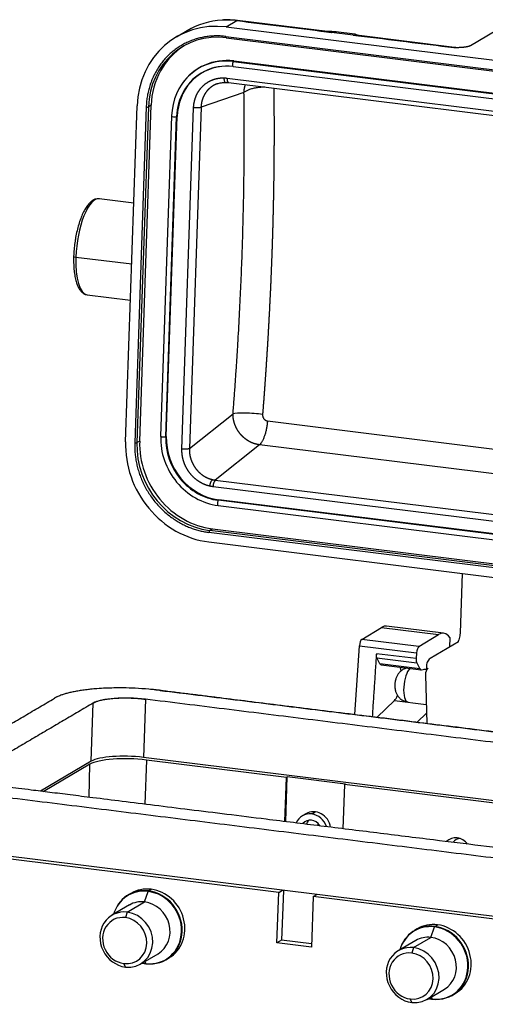
# Model space of a CAD drawing. Units: millimetres. Extents: x 1591 to 2185, y 621 to 1041.
# Drawn here: x 1667 to 1707, y 709 to 794 of the extents above; entities that cross this region are included whole.
import ezdxf

# ---------------------------------------------------------------- set-up
doc = ezdxf.new("R2010")
doc.units = ezdxf.units.MM
doc.header["$LTSCALE"] = 65.395
doc.layers.add('1', color=7, linetype='CONTINUOUS', true_color=0xffffff)

msp = doc.modelspace()

# ---------------------------------------------------------------- linework, layer by layer
at = {"layer": '1', "color": 0, "linetype": 'Continuous', "lineweight": 25}
for p, q in [((1684.511, 793.466), (1685.443, 794.015)), ((1693.285, 793.06), (1685.488, 794.026)), ((1681.118, 793.144), (1680.186, 792.595)), ((1684.511, 793.466), (1740.11, 786.572)), ((1695.51, 792.761), (1693.644, 792.993)), ((1695.645, 792.839), (1694.02, 793.04)), ((1705.681, 791.868), (1707.864, 793.153)), ((1684.483, 792.641), (1740.082, 785.747)), ((1684.518, 792.524), (1740.118, 785.63)), ((1704.286, 791.696), (1696.029, 792.719)), ((1685.121, 790.48), (1685.16, 790.52)), ((1685.121, 790.48), (1739.788, 783.701)), ((1685.16, 790.52), (1739.827, 783.742)), ((1685.099, 790.031), (1739.766, 783.252)), ((1684.577, 789.033), (1740.303, 782.124)), ((1680.702, 788.56), (1680.678, 788.526)), ((1684.695, 788.642), (1740.421, 781.733)), ((1686.048, 787.788), (1682.325, 786.506)), ((1675.789, 757.51), (1676.783, 786.627)), ((1677.576, 786.529), (1676.582, 757.412)), ((1677.77, 786.543), (1676.776, 757.426)), ((1677.009, 757.563), (1678.003, 786.68)), ((1678.003, 786.68), (1677.77, 786.543)), ((1680.672, 756.874), (1681.681, 786.459)), ((1682.325, 786.506), (1681.316, 756.921)), ((1679.774, 785.741), (1678.827, 757.983)), ((1679.263, 757.939), (1680.21, 785.697)), ((1679.318, 757.959), (1680.265, 785.718)), ((1680.265, 785.718), (1680.21, 785.697)), ((1676.496, 778.205), (1673.504, 778.576)), ((1671.481, 773.521), (1676.315, 772.921)), ((1672.47, 770.24), (1676.208, 769.776)), ((1681.316, 756.921), (1685.098, 759.941)), ((1688.086, 759.312), (1741.781, 752.654)), ((1679.318, 757.959), (1679.263, 757.939)), ((1687.38, 757.245), (1683.549, 754.187)), ((1741.709, 750.509), (1687.38, 757.245)), ((1683.549, 754.187), (1739.275, 747.277)), ((1739.095, 746.698), (1683.369, 753.607)), ((1683.862, 752.474), (1683.823, 752.433)), ((1738.49, 745.655), (1683.823, 752.433)), ((1738.529, 745.696), (1683.862, 752.474)), ((1683.801, 751.984), (1738.468, 745.206)), ((1738.615, 742.751), (1683.016, 749.645)), ((1683.308, 749.96), (1683.075, 749.822)), ((1738.674, 742.929), (1683.075, 749.822)), ((1683.308, 749.96), (1738.907, 743.066)), ((1682.988, 748.82), (1738.587, 741.926)), ((1704.949, 746.097), (1704.773, 740.93)), ((1696.255, 740.369), (1697.959, 741.412)), ((1697.959, 741.412), (1702.903, 740.799)), ((1703.35, 740.913), (1698.405, 741.526)), ((1704.773, 740.93), (1704.773, 740.927)), ((1701.199, 739.756), (1696.255, 740.369)), ((1701.199, 739.756), (1702.903, 740.799)), ((1704.627, 740.161), (1702.185, 738.723)), ((1703.881, 740.541), (1703.855, 739.707)), ((1695.669, 733.858), (1696.063, 739.823)), ((1696.063, 739.823), (1701.007, 739.21)), ((1701.007, 739.21), (1700.974, 738.708)), ((1700.974, 738.708), (1697.522, 739.135)), ((1697.831, 738.259), (1697.569, 738.762)), ((1697.569, 738.762), (1701.021, 738.334)), ((1701.282, 737.831), (1697.831, 738.259)), ((1697.948, 738.155), (1701.399, 737.727)), ((1701.021, 738.334), (1701.282, 737.831)), ((1701.439, 737.73), (1701.873, 737.83)), ((1701.875, 737.721), (1701.566, 737.759)), ((1701.876, 737.77), (1701.705, 737.791)), ((1701.865, 738.006), (1701.878, 737.726)), ((1701.775, 737.296), (1701.881, 733.088)), ((1677.504, 735.19), (1677.332, 730.143)), ((1697.599, 733.619), (1699.084, 735.079)), ((1699.084, 735.079), (1701.839, 734.737)), ((1672.811, 729.808), (1672.983, 734.855)), ((1701.858, 733.985), (1701.051, 733.191)), ((1728.326, 723.82), (1677.332, 730.143)), ((1677.605, 729.914), (1677.463, 726.091)), ((1689.733, 728.41), (1677.605, 729.914)), ((1672.811, 729.808), (1668.407, 727.214)), ((1672.696, 729.551), (1668.644, 727.164)), ((1672.623, 726.691), (1672.696, 729.551)), ((1689.59, 724.588), (1689.733, 728.41)), ((1689.672, 724.578), (1689.804, 728.453)), ((1689.733, 728.41), (1689.804, 728.453)), ((1694.842, 727.828), (1689.804, 728.453)), ((1694.77, 727.786), (1694.628, 723.963)), ((1694.77, 727.786), (1694.842, 727.828)), ((1714.547, 725.334), (1694.77, 727.786)), ((1691.419, 725.259), (1691.105, 725.074)), ((1691.916, 725.238), (1692.23, 725.423)), ((1692.519, 724.225), (1692.484, 724.392)), ((1717.939, 715.084), (1663.272, 721.862)), ((1689.07, 718.443), (1663.509, 721.612)), ((1676.248, 718.354), (1676.011, 718.215)), ((1677.44, 717.615), (1677.742, 718.526)), ((1677.768, 718.569), (1678.005, 718.708)), ((1688.907, 714.067), (1689.07, 718.443)), ((1689.07, 718.443), (1689.38, 718.625)), ((1689.48, 718.612), (1689.306, 714.301)), ((1692.056, 718.073), (1691.893, 713.697)), ((1692.056, 718.073), (1692.365, 718.255)), ((1717.617, 714.903), (1692.056, 718.073)), ((1676.116, 717.348), (1674.609, 716.461)), ((1675.934, 716.728), (1677.44, 717.615)), ((1675.934, 716.728), (1675.777, 716.255)), ((1702.255, 714.538), (1702.557, 715.449)), ((1702.583, 715.492), (1702.819, 715.632)), ((1700.748, 713.651), (1702.255, 714.538)), ((1701.062, 715.278), (1700.826, 715.139)), ((1689.306, 714.301), (1688.907, 714.067)), ((1691.893, 713.697), (1688.907, 714.067)), ((1691.903, 713.979), (1689.306, 714.301)), ((1700.93, 714.271), (1699.424, 713.384)), ((1700.748, 713.651), (1700.592, 713.178)), ((1677.096, 712.239), (1678.602, 713.126)), ((1679.31, 712.615), (1679.546, 712.754)), ((1675.771, 711.972), (1675.641, 712.276)), ((1677.454, 712.449), (1677.529, 712.274)), ((1701.911, 709.162), (1703.417, 710.049)), ((1702.268, 709.373), (1702.343, 709.197)), ((1704.125, 709.538), (1704.361, 709.677)), ((1700.586, 708.895), (1700.456, 709.199))]:
    msp.add_line(p, q, dxfattribs=at)
for centre, major_axis, ratio, start_param, end_param in [((1684.246, 785.702), (4.06, -6.893), 0.909251, 2.531308, 4.102104), ((1685.178, 786.251), (4.06, -6.893), 0.909251, 2.704022, 3.141611), ((1685.178, 786.251), (4.06, -6.893), 0.909251, 2.531308, 2.704022), ((1685.427, 793.53), (-0.062, -0.496), 0.34111, 3.141592, 3.398172), ((1684.3, 785.733), (3.552, -6.032), 0.909251, 2.531308, 4.102104), ((1684.536, 792.673), (0.018, 0.149), 0.34111, 1.827375, 3.141592), ((1684.533, 785.871), (-3.552, 6.032), 0.909251, 0.021273, 0.960511), ((1704.224, 791.199), (0.062, 0.496), 0.34111, 6.280264, 6.539764), ((1684.938, 785.111), (-2.807, 4.766), 0.909251, 5.766534, 7.243697), ((1684.976, 785.133), (-2.817, 4.782), 0.909251, 5.6729, 6.678553), ((1684.938, 785.111), (-2.807, 4.766), 0.909251, 5.6729, 5.766534), ((1685.128, 790.264), (-0.029, -0.233), 0.34111, 3.572705, 6.283157), ((1684.976, 785.133), (-2.563, 4.351), 0.909251, 5.887805, 7.243697), ((1684.938, 785.111), (-2.572, 4.367), 0.909251, 5.6729, 6.768285), ((1684.757, 789.139), (-0.062, -0.496), 0.34111, 4.968968, 6.283167), ((1684.938, 785.111), (-2.572, 4.367), 0.909251, 0.4851, 0.960511), ((1677.63, 786.56), (-0.15, 0.005), 0.238553, 1.211889, 2.782687), ((1680.008, 785.733), (0.235, -0.008), 0.238553, 3.141613, 5.749746), ((1680.008, 785.733), (0.235, -0.008), 0.238553, 2.957219, 3.141613), ((1672.987, 774.408), (0.517, 4.168), 0.34111, 0.000048, 1.827375), ((1672.987, 774.408), (0.517, 4.168), 0.34111, 6.265955, 6.283234), ((1671.588, 773.584), (-0.3, 0.01), 0.238553, 0.000414, 1.21189), ((1672.987, 774.408), (-0.517, -4.168), 0.34111, 4.968968, 6.283234), ((1683.991, 757.353), (-2.807, 4.766), 0.909251, 0.960511, 2.531308), ((1683.253, 756.585), (-4.06, 6.893), 0.909251, 0.960511, 2.531308), ((1676.636, 757.443), (-0.15, 0.005), 0.238553, 1.211889, 2.782687), ((1683.306, 756.616), (3.552, -6.032), 0.909251, 4.102104, 5.6729), ((1683.539, 756.754), (-3.552, 6.032), 0.909251, 0.960511, 2.531308), ((1679.061, 757.975), (0.235, -0.008), 0.238553, 3.141613, 5.749746), ((1683.991, 757.353), (-2.572, 4.367), 0.909251, 0.960511, 2.531308), ((1684.029, 757.375), (-2.563, 4.351), 0.909251, 0.960511, 2.531308), ((1683.548, 753.713), (-0.062, -0.496), 0.34111, 3.485438, 4.968968), ((1683.83, 752.218), (0.029, 0.233), 0.34111, 0.431112, 3.141565), ((1683.07, 749.677), (-0.018, -0.149), 0.34111, 3.398172, 4.968969), ((1697.815, 736.762), (-0.591, -4.764), 0.34111, 3.141592, 3.406898), ((1702.759, 736.149), (0.591, 4.764), 0.34111, 5.925639, 6.548491), ((1696.24, 739.885), (-0.062, -0.496), 0.34111, 3.406898, 4.879258), ((1701.184, 739.272), (0.062, 0.496), 0.34111, 0.265306, 1.737665), ((1701.151, 738.769), (-0.062, -0.496), 0.34111, 4.879258, 5.823155), ((1698.053, 739.001), (-0.105, -0.846), 0.34111, 5.823155, 6.283182), ((1699.047, 736.703), (0.215, 1.737), 0.34111, 5.319811, 5.554524), ((1700.437, 736.729), (0.609, -1.034), 0.909251, 2.832238, 3.149318), ((1700.427, 736.438), (0.185, 1.489), 0.34111, 0.369578, 3.141592), ((1701.504, 738.573), (0.105, 0.846), 0.34111, 2.681562, 3.252714), ((1701.568, 739.314), (0.197, 1.588), 0.34111, 3.252714, 3.265777), ((1702.708, 737.18), (0.708, -0.706), 0.860738, 3.141581, 3.875928), ((1676.249, 734.45), (3.498, -0.119), 0.238553, 1.212953, 2.782687), ((1699.047, 736.703), (0.215, 1.737), 0.34111, 3.54802, 3.998903), ((1676.242, 729.111), (-3.798, 0.13), 0.238553, 4.353483, 5.924279), ((1676.076, 729.403), (-3.498, 0.119), 0.238553, 4.353483, 5.924279), ((1691.866, 723.782), (-0.761, 1.292), 0.909251, 5.6729, 6.890415), ((1691.866, 723.782), (0.482, -0.819), 0.909251, 2.531308, 3.488413), ((1692.18, 723.967), (0.761, -1.292), 0.909251, 1.171489, 3.141562), ((1692.333, 724.056), (-0.482, 0.819), 0.909251, 0.318596, 0.74811), ((1691.866, 723.782), (0.482, -0.819), 0.909251, 1.575625, 2.531308), ((1691.866, 723.782), (-0.761, 1.292), 0.909251, 4.468443, 5.6729), ((1704.484, 721.87), (-0.652, 1.154), 0.911246, 4.866241, 6.513081), ((1704.9, 722.125), (-0.522, 0.853), 0.907134, 5.81327, 6.594398), ((1677.661, 715.415), (-1.649, 2.8), 0.909251, 5.6729, 7.000125), ((1677.897, 715.554), (1.649, -2.8), 0.909251, 2.531308, 3.141611), ((1677.635, 715.4), (1.635, -2.775), 0.909251, 2.538342, 3.848), ((1677.635, 715.4), (1.635, -2.775), 0.909251, 5.679935, 8.814493), ((1677.661, 715.415), (-1.649, 2.8), 0.909251, 2.531308, 5.6729), ((1677.635, 715.4), (1.635, -2.775), 0.909251, 2.531308, 2.538342), ((1677.765, 718.472), (0.0123, 0.0992), 0.34111, 0.256579, 1.041977), ((1677.897, 715.554), (1.649, -2.8), 0.909251, 0.000018, 2.531308), ((1677.359, 715.237), (1.243, -2.111), 0.909251, 2.531308, 3.141611), ((1677.359, 715.237), (1.243, -2.111), 0.909251, 0.000018, 2.531308), ((1675.853, 714.35), (-1.243, 2.111), 0.909251, 5.6729, 8.814493), ((1675.709, 714.265), (-1.04, 1.766), 0.909251, 5.6729, 8.814493), ((1675.709, 714.265), (-1.04, 1.766), 0.909251, 2.531308, 5.6729), ((1675.853, 714.35), (-1.243, 2.111), 0.909251, 2.531308, 5.6729), ((1702.475, 712.338), (-1.649, 2.8), 0.909251, 5.6729, 7.000125), ((1702.45, 712.323), (1.635, -2.775), 0.909251, 2.538342, 3.848), ((1702.712, 712.477), (1.649, -2.8), 0.909251, 2.531308, 3.141611), ((1702.45, 712.323), (1.635, -2.775), 0.909251, 5.679935, 8.814493), ((1702.475, 712.338), (-1.649, 2.8), 0.909251, 2.531308, 5.6729), ((1702.45, 712.323), (1.635, -2.775), 0.909251, 2.531308, 2.538342), ((1702.58, 715.395), (0.0123, 0.0992), 0.34111, 0.256579, 1.041977), ((1702.712, 712.477), (1.649, -2.8), 0.909251, 0.000018, 2.531308), ((1702.174, 712.16), (1.243, -2.111), 0.909251, 2.531308, 3.141611), ((1702.174, 712.16), (1.243, -2.111), 0.909251, 0.000018, 2.531308), ((1700.667, 711.273), (-1.243, 2.111), 0.909251, 5.6729, 8.814493), ((1700.667, 711.273), (-1.243, 2.111), 0.909251, 2.531308, 5.6729), ((1700.524, 711.189), (-1.04, 1.766), 0.909251, 5.6729, 8.814493), ((1700.524, 711.189), (-1.04, 1.766), 0.909251, 2.531308, 5.6729), ((1677.661, 715.415), (-1.649, 2.8), 0.909251, 2.42469, 2.531308), ((1677.635, 715.4), (1.635, -2.775), 0.909251, 5.576757, 5.6729), ((1677.556, 712.358), (-0.0123, -0.0992), 0.34111, 5.754366, 6.539764), ((1677.635, 715.4), (1.635, -2.775), 0.909251, 5.6729, 5.679935), ((1702.475, 712.338), (-1.649, 2.8), 0.909251, 2.42469, 2.531308), ((1702.45, 712.323), (1.635, -2.775), 0.909251, 5.576757, 5.6729), ((1702.371, 709.281), (-0.0123, -0.0992), 0.34111, 5.754366, 6.539764), ((1702.45, 712.323), (1.635, -2.775), 0.909251, 5.6729, 5.679935)]:
    msp.add_ellipse(centre, major_axis=major_axis, ratio=ratio, start_param=start_param, end_param=end_param, dxfattribs=at)
for points, degree, knots in [([(1685.488, 794.026), (1685.346, 794.044), (1684.942, 794.079), (1684.507, 794.099), (1684.221, 794.069), (1684.193, 794.066)], 3, [0, 0, 0, 0, 0.328828, 0.934371, 1, 1, 1, 1]), ([(1693.237, 793.066), (1693.235, 793.066), (1693.233, 793.066), (1693.221, 793.066), (1693.21, 793.063), (1693.198, 793.057)], 3, [0, 0, 0, 0, 0.151464, 0.151464, 1, 1, 1, 1]), ([(1693.198, 793.057), (1693.203, 793.058), (1693.211, 793.059), (1693.224, 793.06), (1693.237, 793.061), (1693.25, 793.062), (1693.262, 793.063), (1693.274, 793.063), (1693.281, 793.063), (1693.283, 793.063)], 3, [0, 0, 0, 0, 0.149821, 0.299704, 0.449679, 0.599777, 0.75003, 0.900468, 1, 1, 1, 1]), ([(1694.023, 793.04), (1694.02, 793.04), (1694.014, 793.041), (1694.003, 793.042), (1693.992, 793.043), (1693.981, 793.044), (1693.969, 793.046), (1693.957, 793.047), (1693.945, 793.048), (1693.933, 793.049), (1693.92, 793.049), (1693.907, 793.05), (1693.895, 793.051), (1693.881, 793.052), (1693.868, 793.053), (1693.855, 793.053), (1693.841, 793.054), (1693.81, 793.055), (1693.759, 793.057), (1693.695, 793.059), (1693.637, 793.06), (1693.589, 793.06), (1693.549, 793.06), (1693.515, 793.06), (1693.484, 793.06), (1693.447, 793.06), (1693.411, 793.06), (1693.381, 793.06), (1693.352, 793.06), (1693.316, 793.059), (1693.263, 793.059), (1693.222, 793.057), (1693.198, 793.057)], 3, [0, 0, 0, 0, 0.012884, 0.030141, 0.047425, 0.064739, 0.082087, 0.099473, 0.116901, 0.134375, 0.151898, 0.169475, 0.187108, 0.204802, 0.22256, 0.240386, 0.258284, 0.276256, 0.360147, 0.450653, 0.508868, 0.565373, 0.620231, 0.646756, 0.681262, 0.723758, 0.770659, 0.801705, 0.824229, 0.864786, 0.923376, 1, 1, 1, 1]), ([(1693.659, 793.001), (1693.65, 793.002), (1693.629, 793.004), (1693.593, 793.009), (1693.547, 793.014), (1693.491, 793.021), (1693.424, 793.029), (1693.353, 793.038), (1693.288, 793.046), (1693.238, 793.052), (1693.21, 793.055), (1693.198, 793.057)], 3, [0, 0, 0, 0, 0.057217, 0.135819, 0.235807, 0.357182, 0.499943, 0.675125, 0.816861, 0.925153, 1, 1, 1, 1]), ([(1693.198, 793.057), (1693.204, 793.056), (1693.215, 793.055), (1693.234, 793.052), (1693.257, 793.049), (1693.283, 793.046), (1693.314, 793.042), (1693.348, 793.038), (1693.385, 793.033), (1693.433, 793.026), (1693.487, 793.019), (1693.542, 793.012), (1693.587, 793.006), (1693.623, 793.001), (1693.644, 792.999), (1693.653, 792.998)], 3, [0, 0, 0, 0, 0.033553, 0.075374, 0.125463, 0.183823, 0.250452, 0.325353, 0.408524, 0.499967, 0.642329, 0.763512, 0.863516, 0.942344, 1, 1, 1, 1]), ([(1695.518, 792.766), (1695.527, 792.765), (1695.548, 792.763), (1695.585, 792.758), (1695.632, 792.752), (1695.688, 792.746), (1695.757, 792.737), (1695.828, 792.729), (1695.895, 792.721), (1695.945, 792.715), (1695.974, 792.711), (1695.985, 792.71)], 3, [0, 0, 0, 0, 0.057191, 0.135787, 0.235789, 0.357197, 0.500012, 0.675173, 0.816891, 0.925167, 1, 1, 1, 1]), ([(1695.524, 792.769), (1695.529, 792.769), (1695.541, 792.767), (1695.56, 792.765), (1695.583, 792.762), (1695.61, 792.758), (1695.641, 792.754), (1695.675, 792.75), (1695.714, 792.745), (1695.763, 792.738), (1695.817, 792.731), (1695.873, 792.724), (1695.919, 792.718), (1695.956, 792.713), (1695.976, 792.711), (1695.985, 792.71)], 3, [0, 0, 0, 0, 0.032907, 0.074266, 0.124081, 0.182351, 0.249077, 0.324259, 0.407898, 0.499994, 0.643289, 0.764936, 0.864935, 0.943289, 1, 1, 1, 1]), ([(1695.985, 792.71), (1695.978, 792.713), (1695.963, 792.718), (1695.942, 792.727), (1695.923, 792.734), (1695.905, 792.741), (1695.888, 792.747), (1695.873, 792.753), (1695.859, 792.758), (1695.847, 792.762), (1695.836, 792.766), (1695.821, 792.772), (1695.801, 792.779), (1695.778, 792.788), (1695.756, 792.796), (1695.736, 792.804), (1695.718, 792.811), (1695.703, 792.817), (1695.687, 792.823), (1695.672, 792.828), (1695.66, 792.833), (1695.65, 792.837), (1695.644, 792.839), (1695.642, 792.839), (1695.642, 792.839)], 3, [0, 0, 0, 0, 0.043613, 0.084566, 0.122859, 0.158494, 0.191469, 0.221787, 0.249447, 0.274452, 0.296801, 0.316499, 0.372565, 0.42738, 0.480993, 0.533458, 0.58483, 0.63517, 0.684541, 0.750906, 0.815462, 0.878376, 0.939829, 1, 1, 1, 1]), ([(1695.914, 792.74), (1695.914, 792.74), (1695.915, 792.74), (1695.918, 792.74), (1695.921, 792.741), (1695.924, 792.741), (1695.925, 792.741), (1695.926, 792.741)], 3, [0, 0, 0, 0, 0.007185, 0.311711, 0.617076, 0.92332, 1, 1, 1, 1]), ([(1695.952, 792.737), (1695.952, 792.737), (1695.954, 792.737), (1695.956, 792.736), (1695.959, 792.734), (1695.962, 792.733), (1695.966, 792.731), (1695.969, 792.728), (1695.972, 792.726), (1695.974, 792.723), (1695.977, 792.72), (1695.98, 792.717), (1695.983, 792.714), (1695.984, 792.711), (1695.985, 792.71)], 3, [0, 0, 0, 0, 0.012811, 0.100319, 0.188217, 0.276522, 0.365254, 0.454432, 0.544074, 0.634203, 0.724838, 0.816001, 0.907714, 1, 1, 1, 1]), ([(1695.985, 792.71), (1695.997, 792.716), (1696.008, 792.72), (1696.023, 792.72), (1696.026, 792.72), (1696.029, 792.719)], 3, [0, 0, 0, 0, 0.789266, 0.789266, 1, 1, 1, 1]), ([(1704.241, 791.685), (1704.26, 791.685), (1704.298, 791.686), (1704.353, 791.688), (1704.405, 791.69), (1704.454, 791.691), (1704.5, 791.693), (1704.543, 791.694), (1704.582, 791.696), (1704.618, 791.697), (1704.661, 791.699), (1704.712, 791.701), (1704.772, 791.705), (1704.83, 791.708), (1704.888, 791.712), (1704.945, 791.716), (1705.001, 791.721), (1705.044, 791.725), (1705.076, 791.728), (1705.098, 791.73), (1705.119, 791.733), (1705.141, 791.735), (1705.162, 791.738), (1705.184, 791.741), (1705.205, 791.744), (1705.227, 791.747), (1705.248, 791.75), (1705.27, 791.753), (1705.291, 791.757), (1705.312, 791.76), (1705.333, 791.764), (1705.354, 791.768), (1705.375, 791.772), (1705.395, 791.776), (1705.415, 791.78), (1705.435, 791.784), (1705.455, 791.789), (1705.474, 791.793), (1705.493, 791.798), (1705.512, 791.803), (1705.53, 791.808), (1705.548, 791.813), (1705.565, 791.819), (1705.582, 791.824), (1705.598, 791.83), (1705.613, 791.836), (1705.628, 791.842), (1705.643, 791.848), (1705.656, 791.854), (1705.669, 791.861), (1705.677, 791.866), (1705.681, 791.868)], 3, [0, 0, 0, 0, 0.033268, 0.064751, 0.094482, 0.122478, 0.148744, 0.173277, 0.196063, 0.217085, 0.236319, 0.271337, 0.306208, 0.340937, 0.375524, 0.409957, 0.444223, 0.478298, 0.491793, 0.505436, 0.519227, 0.533166, 0.547254, 0.561491, 0.575876, 0.590411, 0.605094, 0.619926, 0.634905, 0.650033, 0.665307, 0.680728, 0.696295, 0.712006, 0.727861, 0.743859, 0.759998, 0.776278, 0.792696, 0.809252, 0.825945, 0.842771, 0.859731, 0.876822, 0.894043, 0.911392, 0.928867, 0.946467, 0.96419, 0.982035, 1, 1, 1, 1]), ([(1681.681, 786.459), (1681.69, 786.722), (1681.799, 787.232), (1681.897, 787.471), (1681.998, 787.712), (1682.14, 787.927), (1682.286, 788.146), (1682.656, 788.513), (1682.874, 788.654), (1683.086, 788.791), (1683.323, 788.882), (1683.554, 788.972), (1683.803, 789.015), (1684.048, 789.058), (1684.3, 789.053)], 2, [0, 0, 0, 0.125, 0.25, 0.25, 0.375, 0.375, 0.5, 0.625, 0.625, 0.75, 0.75, 0.875, 0.875, 1, 1, 1]), ([(1684.3, 789.053), (1684.304, 788.993), (1684.312, 788.935), (1684.334, 788.832), (1684.35, 788.786), (1684.385, 788.715), (1684.405, 788.689), (1684.441, 788.664), (1684.455, 788.659), (1684.469, 788.659)], 3, [0, 0, 0, 0, 0.274339, 0.274339, 0.548678, 0.548678, 0.823017, 0.823017, 1, 1, 1, 1]), ([(1683.742, 788.544), (1683.737, 788.542), (1683.724, 788.538), (1683.704, 788.53), (1683.68, 788.521), (1683.656, 788.511), (1683.633, 788.502), (1683.609, 788.492), (1683.585, 788.481), (1683.562, 788.471), (1683.538, 788.46), (1683.515, 788.448), (1683.492, 788.437), (1683.468, 788.424), (1683.445, 788.412), (1683.422, 788.399), (1683.399, 788.386), (1683.376, 788.373), (1683.353, 788.359), (1683.33, 788.345), (1683.307, 788.33), (1683.284, 788.315), (1683.262, 788.3), (1683.239, 788.284), (1683.217, 788.268), (1683.195, 788.252), (1683.173, 788.235), (1683.151, 788.218), (1683.129, 788.2), (1683.107, 788.183), (1683.086, 788.164), (1683.065, 788.146), (1683.043, 788.127), (1683.022, 788.107), (1683.002, 788.088), (1682.981, 788.068), (1682.96, 788.047), (1682.94, 788.026), (1682.92, 788.005), (1682.9, 787.983), (1682.881, 787.961), (1682.861, 787.939), (1682.842, 787.916), (1682.823, 787.893), (1682.804, 787.87), (1682.786, 787.846), (1682.768, 787.822), (1682.75, 787.797), (1682.732, 787.772), (1682.715, 787.747), (1682.698, 787.721), (1682.681, 787.695), (1682.664, 787.669), (1682.648, 787.642), (1682.632, 787.615), (1682.617, 787.587), (1682.601, 787.56), (1682.586, 787.531), (1682.572, 787.503), (1682.557, 787.474), (1682.544, 787.445), (1682.53, 787.415), (1682.517, 787.385), (1682.504, 787.355), (1682.492, 787.325), (1682.48, 787.294), (1682.468, 787.263), (1682.457, 787.231), (1682.446, 787.199), (1682.435, 787.167), (1682.425, 787.135), (1682.416, 787.102), (1682.407, 787.069), (1682.398, 787.036), (1682.39, 787.002), (1682.382, 786.968), (1682.375, 786.934), (1682.368, 786.9), (1682.361, 786.865), (1682.356, 786.83), (1682.35, 786.795), (1682.345, 786.76), (1682.341, 786.724), (1682.337, 786.688), (1682.333, 786.652), (1682.331, 786.616), (1682.328, 786.58), (1682.326, 786.543), (1682.326, 786.518), (1682.325, 786.506)], 3, [0, 0, 0, 0, 0.006211, 0.015957, 0.025745, 0.035576, 0.04545, 0.055365, 0.065323, 0.075324, 0.085366, 0.095452, 0.105579, 0.115749, 0.125962, 0.136217, 0.146514, 0.156854, 0.167237, 0.177662, 0.188129, 0.198639, 0.209191, 0.219786, 0.230424, 0.241104, 0.251827, 0.262592, 0.273399, 0.28425, 0.295143, 0.306078, 0.317056, 0.328077, 0.33914, 0.350246, 0.361394, 0.372586, 0.383819, 0.395096, 0.406415, 0.417776, 0.429181, 0.440628, 0.452118, 0.46365, 0.475225, 0.486843, 0.498503, 0.510207, 0.521952, 0.533741, 0.545572, 0.557447, 0.569363, 0.581323, 0.593325, 0.60537, 0.617458, 0.629589, 0.641762, 0.653978, 0.666237, 0.678539, 0.690883, 0.70327, 0.7157, 0.728173, 0.740689, 0.753248, 0.765849, 0.778493, 0.79118, 0.80391, 0.816682, 0.829498, 0.842356, 0.855257, 0.868201, 0.881188, 0.894218, 0.907291, 0.920406, 0.933565, 0.946766, 0.96001, 0.973297, 0.986627, 1, 1, 1, 1]), ([(1683.746, 788.534), (1683.792, 788.555), (1683.968, 788.624), (1684.224, 788.656), (1684.428, 788.661), (1684.49, 788.659)], 3, [0, 0, 0, 0, 0.202101, 0.760728, 1, 1, 1, 1]), ([(1686.048, 787.788), (1686.048, 787.796), (1686.049, 787.812), (1686.051, 787.837), (1686.053, 787.861), (1686.055, 787.885), (1686.057, 787.909), (1686.059, 787.933), (1686.062, 787.956), (1686.065, 787.98), (1686.068, 788.004), (1686.071, 788.027), (1686.075, 788.05), (1686.079, 788.074), (1686.082, 788.097), (1686.087, 788.12), (1686.091, 788.143), (1686.096, 788.166), (1686.1, 788.188), (1686.105, 788.211), (1686.11, 788.234), (1686.116, 788.256), (1686.121, 788.278), (1686.127, 788.3), (1686.133, 788.322), (1686.139, 788.344), (1686.145, 788.366), (1686.152, 788.388), (1686.158, 788.409), (1686.165, 788.431), (1686.171, 788.448), (1686.174, 788.458), (1686.176, 788.462)], 3, [0, 0, 0, 0, 0.034992, 0.069911, 0.104757, 0.139529, 0.174227, 0.208852, 0.243403, 0.277881, 0.312285, 0.346616, 0.380873, 0.415056, 0.449167, 0.483203, 0.517166, 0.551056, 0.584872, 0.618614, 0.652283, 0.685879, 0.719401, 0.752849, 0.786224, 0.819525, 0.852753, 0.885907, 0.918988, 0.951995, 0.984929, 1, 1, 1, 1]), ([(1687.86, 788.25), (1687.731, 788.248), (1687.602, 788.241), (1687.349, 788.218), (1687.224, 788.203), (1686.986, 788.163), (1686.872, 788.14), (1686.658, 788.085), (1686.559, 788.055), (1686.378, 787.987), (1686.297, 787.95), (1686.156, 787.872), (1686.096, 787.831), (1686.048, 787.788)], 3, [0, 0, 0, 0, 0.165484, 0.165484, 0.332388, 0.332388, 0.499291, 0.499291, 0.666194, 0.666194, 0.833097, 0.833097, 1, 1, 1, 1]), ([(1688.628, 788.155), (1688.629, 788.123), (1688.63, 788.039), (1688.631, 787.903), (1688.633, 787.748), (1688.635, 787.592), (1688.637, 787.437), (1688.638, 787.282), (1688.64, 787.126), (1688.641, 786.971), (1688.643, 786.815), (1688.644, 786.66), (1688.645, 786.504), (1688.646, 786.348), (1688.647, 786.192), (1688.648, 786.037), (1688.649, 785.881), (1688.65, 785.725), (1688.65, 785.568), (1688.651, 785.412), (1688.651, 785.256), (1688.652, 785.1), (1688.652, 784.943), (1688.652, 784.787), (1688.653, 784.63), (1688.653, 784.473), (1688.653, 784.317), (1688.652, 784.16), (1688.652, 784.003), (1688.652, 783.846), (1688.652, 783.689), (1688.651, 783.532), (1688.651, 783.375), (1688.65, 783.218), (1688.649, 783.061), (1688.649, 782.903), (1688.648, 782.746), (1688.647, 782.589), (1688.646, 782.431), (1688.645, 782.274), (1688.643, 782.116), (1688.642, 781.958), (1688.641, 781.801), (1688.639, 781.643), (1688.638, 781.485), (1688.636, 781.327), (1688.634, 781.169), (1688.633, 781.011), (1688.631, 780.853), (1688.629, 780.694), (1688.627, 780.536), (1688.624, 780.378), (1688.622, 780.219), (1688.62, 780.061), (1688.617, 779.903), (1688.615, 779.744), (1688.612, 779.585), (1688.61, 779.427), (1688.607, 779.268), (1688.604, 779.109), (1688.601, 778.95), (1688.598, 778.791), (1688.595, 778.632), (1688.592, 778.473), (1688.589, 778.314), (1688.585, 778.155), (1688.582, 777.996), (1688.578, 777.837), (1688.575, 777.677), (1688.571, 777.518), (1688.567, 777.359), (1688.563, 777.199), (1688.56, 777.04), (1688.556, 776.88), (1688.551, 776.72), (1688.547, 776.561), (1688.543, 776.401), (1688.539, 776.241), (1688.534, 776.081), (1688.53, 775.921), (1688.525, 775.761), (1688.52, 775.601), (1688.515, 775.441), (1688.511, 775.281), (1688.506, 775.121), (1688.501, 774.961), (1688.495, 774.801), (1688.49, 774.64), (1688.485, 774.48), (1688.48, 774.32), (1688.474, 774.159), (1688.468, 773.999), (1688.463, 773.838), (1688.457, 773.677), (1688.451, 773.517), (1688.445, 773.356), (1688.439, 773.195), (1688.433, 773.035), (1688.427, 772.874), (1688.421, 772.713), (1688.415, 772.552), (1688.408, 772.391), (1688.402, 772.23), (1688.395, 772.069), (1688.388, 771.908), (1688.382, 771.747), (1688.375, 771.585), (1688.368, 771.424), (1688.361, 771.263), (1688.354, 771.101), (1688.347, 770.94), (1688.339, 770.779), (1688.332, 770.617), (1688.325, 770.456), (1688.317, 770.294), (1688.31, 770.133), (1688.302, 769.971), (1688.294, 769.809), (1688.286, 769.648), (1688.278, 769.486), (1688.27, 769.324), (1688.262, 769.162), (1688.254, 769), (1688.246, 768.839), (1688.237, 768.677), (1688.229, 768.515), (1688.22, 768.353), (1688.212, 768.191), (1688.203, 768.029), (1688.194, 767.866), (1688.185, 767.704), (1688.177, 767.542), (1688.167, 767.38), (1688.158, 767.218), (1688.149, 767.055), (1688.14, 766.893), (1688.13, 766.731), (1688.121, 766.568), (1688.111, 766.406), (1688.102, 766.243), (1688.092, 766.081), (1688.082, 765.918), (1688.072, 765.756), (1688.063, 765.593), (1688.052, 765.43), (1688.042, 765.268), (1688.032, 765.105), (1688.022, 764.942), (1688.011, 764.78), (1688.001, 764.617), (1687.99, 764.454), (1687.98, 764.291), (1687.969, 764.128), (1687.958, 763.965), (1687.947, 763.802), (1687.936, 763.639), (1687.925, 763.476), (1687.914, 763.313), (1687.903, 763.15), (1687.892, 762.987), (1687.88, 762.824), (1687.869, 762.661), (1687.857, 762.498), (1687.846, 762.335), (1687.834, 762.172), (1687.822, 762.008), (1687.81, 761.845), (1687.798, 761.682), (1687.786, 761.519), (1687.774, 761.355), (1687.762, 761.192), (1687.749, 761.029), (1687.737, 760.865), (1687.725, 760.702), (1687.712, 760.538), (1687.699, 760.375), (1687.687, 760.211), (1687.674, 760.048), (1687.665, 759.939), (1687.661, 759.884)], 3, [0, 0, 0, 0, 0.003548, 0.009209, 0.014871, 0.020533, 0.026194, 0.031856, 0.037518, 0.043179, 0.048841, 0.054503, 0.060164, 0.065826, 0.071488, 0.077149, 0.082811, 0.088473, 0.094134, 0.099796, 0.105458, 0.111119, 0.116781, 0.122443, 0.128104, 0.133766, 0.139428, 0.145089, 0.150751, 0.156413, 0.162074, 0.167736, 0.173398, 0.179059, 0.184721, 0.190383, 0.196044, 0.201706, 0.207368, 0.213029, 0.218691, 0.224353, 0.230014, 0.235676, 0.241338, 0.246999, 0.252661, 0.258323, 0.263984, 0.269646, 0.275308, 0.280969, 0.286631, 0.292293, 0.297954, 0.303616, 0.309278, 0.314939, 0.320601, 0.326262, 0.331924, 0.337586, 0.343247, 0.348909, 0.354571, 0.360232, 0.365894, 0.371556, 0.377217, 0.382879, 0.388541, 0.394202, 0.399864, 0.405526, 0.411187, 0.416849, 0.422511, 0.428172, 0.433834, 0.439496, 0.445157, 0.450819, 0.456481, 0.462142, 0.467804, 0.473466, 0.479127, 0.484789, 0.490451, 0.496112, 0.501774, 0.507436, 0.513097, 0.518759, 0.524421, 0.530082, 0.535744, 0.541406, 0.547067, 0.552729, 0.558391, 0.564052, 0.569714, 0.575375, 0.581037, 0.586699, 0.59236, 0.598022, 0.603684, 0.609345, 0.615007, 0.620669, 0.62633, 0.631992, 0.637654, 0.643315, 0.648977, 0.654639, 0.6603, 0.665962, 0.671624, 0.677285, 0.682947, 0.688609, 0.69427, 0.699932, 0.705594, 0.711255, 0.716917, 0.722579, 0.72824, 0.733902, 0.739564, 0.745225, 0.750887, 0.756549, 0.76221, 0.767872, 0.773534, 0.779195, 0.784857, 0.790519, 0.79618, 0.801842, 0.807504, 0.813165, 0.818827, 0.824489, 0.83015, 0.835812, 0.841473, 0.847135, 0.852797, 0.858458, 0.86412, 0.869782, 0.875443, 0.881105, 0.886767, 0.892428, 0.89809, 0.903752, 0.909413, 0.915075, 0.920737, 0.926398, 0.93206, 0.937722, 0.943383, 0.949045, 0.954707, 0.960368, 0.96603, 0.971692, 0.977353, 0.983015, 0.988677, 0.994338, 1, 1, 1, 1]), ([(1682.325, 786.506), (1682.313, 786.499), (1682.298, 786.493), (1682.263, 786.481), (1682.243, 786.475), (1682.198, 786.466), (1682.173, 786.461), (1682.12, 786.454), (1682.091, 786.451), (1682.032, 786.447), (1682, 786.445), (1681.937, 786.444), (1681.905, 786.444), (1681.84, 786.446), (1681.807, 786.448), (1681.743, 786.452), (1681.711, 786.455), (1681.681, 786.459)], 3, [0, 0, 0, 0, 0.125, 0.125, 0.25, 0.25, 0.375, 0.375, 0.5, 0.5, 0.625, 0.625, 0.75, 0.75, 0.875, 0.875, 1, 1, 1, 1]), ([(1673.515, 778.568), (1673.49, 778.574), (1673.381, 778.594), (1673.181, 778.559), (1672.937, 778.449), (1672.701, 778.261), (1672.469, 777.993), (1672.244, 777.641), (1672.035, 777.219), (1671.847, 776.741), (1671.682, 776.217), (1671.544, 775.658), (1671.448, 775.172), (1671.407, 774.873), (1671.394, 774.772)], 3, [0, 0, 0, 0, 0.023705, 0.103306, 0.183415, 0.270309, 0.365935, 0.465718, 0.564673, 0.66239, 0.759224, 0.855502, 0.951455, 1, 1, 1, 1]), ([(1671.394, 774.772), (1671.379, 774.675), (1671.338, 774.38), (1671.306, 773.983), (1671.292, 773.691), (1671.288, 773.594)], 3, [0, 0, 0, 0, 0.247904, 0.750371, 1, 1, 1, 1]), ([(1671.288, 773.594), (1671.285, 773.492), (1671.279, 773.198), (1671.29, 772.725), (1671.337, 772.197), (1671.416, 771.713), (1671.528, 771.281), (1671.676, 770.906), (1671.855, 770.612), (1672.061, 770.403), (1672.266, 770.281), (1672.404, 770.254), (1672.463, 770.249)], 3, [0, 0, 0, 0, 0.058835, 0.171022, 0.283644, 0.396953, 0.511345, 0.627387, 0.74562, 0.846388, 0.93803, 1, 1, 1, 1]), ([(1687.38, 757.245), (1687.372, 757.246), (1687.357, 757.248), (1687.334, 757.251), (1687.311, 757.255), (1687.288, 757.258), (1687.265, 757.262), (1687.242, 757.267), (1687.218, 757.271), (1687.195, 757.276), (1687.171, 757.281), (1687.148, 757.286), (1687.124, 757.292), (1687.1, 757.298), (1687.076, 757.304), (1687.052, 757.311), (1687.028, 757.318), (1687.003, 757.325), (1686.979, 757.332), (1686.955, 757.34), (1686.93, 757.348), (1686.906, 757.356), (1686.881, 757.365), (1686.856, 757.374), (1686.831, 757.383), (1686.806, 757.393), (1686.782, 757.403), (1686.757, 757.413), (1686.732, 757.423), (1686.707, 757.434), (1686.681, 757.446), (1686.656, 757.457), (1686.631, 757.469), (1686.606, 757.482), (1686.581, 757.494), (1686.556, 757.508), (1686.53, 757.521), (1686.505, 757.535), (1686.48, 757.549), (1686.455, 757.563), (1686.43, 757.578), (1686.404, 757.594), (1686.379, 757.609), (1686.354, 757.625), (1686.329, 757.642), (1686.304, 757.658), (1686.279, 757.675), (1686.254, 757.693), (1686.229, 757.711), (1686.204, 757.729), (1686.18, 757.748), (1686.155, 757.767), (1686.13, 757.786), (1686.106, 757.806), (1686.082, 757.826), (1686.057, 757.847), (1686.033, 757.868), (1686.009, 757.889), (1685.985, 757.911), (1685.961, 757.933), (1685.938, 757.956), (1685.914, 757.979), (1685.891, 758.002), (1685.868, 758.026), (1685.845, 758.05), (1685.822, 758.075), (1685.8, 758.1), (1685.777, 758.125), (1685.755, 758.151), (1685.733, 758.177), (1685.711, 758.204), (1685.69, 758.23), (1685.668, 758.258), (1685.647, 758.285), (1685.627, 758.313), (1685.606, 758.342), (1685.586, 758.371), (1685.566, 758.4), (1685.546, 758.429), (1685.527, 758.459), (1685.508, 758.49), (1685.489, 758.52), (1685.471, 758.551), (1685.452, 758.583), (1685.435, 758.614), (1685.417, 758.646), (1685.4, 758.679), (1685.384, 758.711), (1685.367, 758.744), (1685.351, 758.778), (1685.336, 758.812), (1685.321, 758.846), (1685.306, 758.88), (1685.292, 758.915), (1685.278, 758.95), (1685.264, 758.985), (1685.252, 759.02), (1685.239, 759.056), (1685.227, 759.092), (1685.215, 759.129), (1685.204, 759.165), (1685.194, 759.202), (1685.184, 759.239), (1685.174, 759.277), (1685.165, 759.314), (1685.157, 759.352), (1685.149, 759.39), (1685.141, 759.429), (1685.134, 759.467), (1685.128, 759.506), (1685.122, 759.545), (1685.117, 759.584), (1685.112, 759.623), (1685.108, 759.662), (1685.105, 759.702), (1685.102, 759.741), (1685.1, 759.781), (1685.099, 759.821), (1685.098, 759.861), (1685.097, 759.901), (1685.098, 759.927), (1685.098, 759.941)], 3, [0, 0, 0, 0, 0.006194, 0.012426, 0.018695, 0.025001, 0.031345, 0.037726, 0.044144, 0.0506, 0.057093, 0.063624, 0.070192, 0.076798, 0.083441, 0.090121, 0.096839, 0.103594, 0.110386, 0.117216, 0.124084, 0.130988, 0.13793, 0.14491, 0.151927, 0.158982, 0.166074, 0.173203, 0.18037, 0.187574, 0.194815, 0.202094, 0.209411, 0.216765, 0.224156, 0.231585, 0.239051, 0.246555, 0.254096, 0.261675, 0.269291, 0.276944, 0.284635, 0.292363, 0.300129, 0.307933, 0.315773, 0.323652, 0.331567, 0.33952, 0.347511, 0.355539, 0.363605, 0.371707, 0.379848, 0.388026, 0.396241, 0.404494, 0.412784, 0.421112, 0.429477, 0.43788, 0.44632, 0.454798, 0.463313, 0.471866, 0.480456, 0.489084, 0.497749, 0.506451, 0.515191, 0.523969, 0.532784, 0.541636, 0.550526, 0.559454, 0.568419, 0.577421, 0.586461, 0.595538, 0.604653, 0.613806, 0.622996, 0.632223, 0.641488, 0.65079, 0.66013, 0.669508, 0.678922, 0.688375, 0.697865, 0.707392, 0.716957, 0.726559, 0.736199, 0.745876, 0.755591, 0.765344, 0.775133, 0.784961, 0.794826, 0.804728, 0.814668, 0.824645, 0.83466, 0.844713, 0.854803, 0.86493, 0.875095, 0.885297, 0.895537, 0.905815, 0.91613, 0.926482, 0.936872, 0.9473, 0.957765, 0.968267, 0.978807, 0.989385, 1, 1, 1, 1]), ([(1687.661, 759.884), (1687.222, 759.939), (1686.65, 759.985), (1685.649, 760.008), (1685.268, 759.982), (1685.098, 759.941)], 3, [0, 0, 0, 0, 0.496901, 0.496901, 1, 1, 1, 1]), ([(1687.661, 759.884), (1687.661, 759.88), (1687.66, 759.873), (1687.659, 759.861), (1687.659, 759.849), (1687.659, 759.837), (1687.659, 759.826), (1687.66, 759.814), (1687.66, 759.802), (1687.661, 759.791), (1687.662, 759.779), (1687.664, 759.767), (1687.665, 759.756), (1687.667, 759.744), (1687.669, 759.732), (1687.672, 759.721), (1687.674, 759.709), (1687.677, 759.697), (1687.684, 759.673), (1687.695, 759.638), (1687.715, 759.592), (1687.738, 759.548), (1687.765, 759.507), (1687.796, 759.469), (1687.83, 759.434), (1687.867, 759.403), (1687.9, 759.38), (1687.926, 759.365), (1687.945, 759.355), (1687.965, 759.346), (1687.984, 759.338), (1688.004, 759.331), (1688.024, 759.324), (1688.044, 759.319), (1688.065, 759.315), (1688.079, 759.313), (1688.086, 759.312)], 3, [0, 0, 0, 0, 0.014829, 0.029615, 0.044365, 0.059085, 0.073784, 0.088467, 0.103144, 0.11782, 0.132503, 0.1472, 0.161919, 0.176666, 0.19145, 0.206276, 0.221152, 0.236086, 0.251083, 0.31436, 0.376612, 0.438409, 0.500333, 0.562591, 0.624451, 0.686548, 0.749511, 0.777674, 0.805618, 0.833401, 0.861081, 0.888716, 0.916367, 0.944093, 0.971951, 1, 1, 1, 1]), ([(1688.086, 759.312), (1688.077, 759.2), (1688.065, 759.088), (1688.034, 758.864), (1688.015, 758.753), (1687.972, 758.536), (1687.947, 758.43), (1687.893, 758.225), (1687.864, 758.127), (1687.8, 757.941), (1687.766, 757.853), (1687.695, 757.691), (1687.658, 757.616), (1687.581, 757.482), (1687.541, 757.423), (1687.461, 757.321), (1687.42, 757.278), (1687.38, 757.245)], 3, [0, 0, 0, 0, 0.125, 0.125, 0.25, 0.25, 0.375, 0.375, 0.5, 0.5, 0.625, 0.625, 0.75, 0.75, 0.875, 0.875, 1, 1, 1, 1]), ([(1683.092, 753.656), (1682.843, 753.713), (1682.36, 753.919), (1682.135, 754.066), (1681.907, 754.215), (1681.706, 754.403), (1681.5, 754.596), (1681.157, 755.052), (1681.027, 755.306), (1680.901, 755.553), (1680.818, 755.818), (1680.736, 756.077), (1680.699, 756.345), (1680.663, 756.611), (1680.672, 756.874)], 2, [0, 0, 0, 0.125, 0.25, 0.25, 0.375, 0.375, 0.5, 0.625, 0.625, 0.75, 0.75, 0.875, 0.875, 1, 1, 1]), ([(1681.317, 756.921), (1681.305, 756.914), (1681.29, 756.908), (1681.254, 756.896), (1681.234, 756.89), (1681.189, 756.88), (1681.164, 756.876), (1681.111, 756.869), (1681.082, 756.866), (1681.023, 756.862), (1680.991, 756.86), (1680.928, 756.859), (1680.895, 756.859), (1680.83, 756.861), (1680.798, 756.863), (1680.734, 756.867), (1680.702, 756.871), (1680.672, 756.874)], 3, [0, 0, 0, 0, 0.125, 0.125, 0.25, 0.25, 0.375, 0.375, 0.5, 0.5, 0.625, 0.625, 0.75, 0.75, 0.875, 0.875, 1, 1, 1, 1]), ([(1681.316, 756.921), (1681.316, 756.913), (1681.315, 756.898), (1681.314, 756.875), (1681.314, 756.851), (1681.314, 756.828), (1681.314, 756.805), (1681.314, 756.782), (1681.314, 756.76), (1681.315, 756.737), (1681.316, 756.714), (1681.317, 756.692), (1681.318, 756.669), (1681.319, 756.647), (1681.321, 756.624), (1681.323, 756.602), (1681.325, 756.58), (1681.327, 756.558), (1681.329, 756.536), (1681.331, 756.514), (1681.334, 756.493), (1681.337, 756.471), (1681.34, 756.45), (1681.343, 756.428), (1681.346, 756.407), (1681.35, 756.386), (1681.353, 756.365), (1681.357, 756.344), (1681.361, 756.323), (1681.365, 756.302), (1681.369, 756.282), (1681.373, 756.261), (1681.378, 756.241), (1681.382, 756.221), (1681.387, 756.201), (1681.392, 756.181), (1681.397, 756.161), (1681.402, 756.141), (1681.407, 756.122), (1681.413, 756.102), (1681.418, 756.083), (1681.424, 756.064), (1681.429, 756.045), (1681.435, 756.026), (1681.441, 756.007), (1681.447, 755.988), (1681.453, 755.97), (1681.46, 755.952), (1681.466, 755.933), (1681.472, 755.915), (1681.479, 755.897), (1681.485, 755.879), (1681.492, 755.862), (1681.499, 755.844), (1681.506, 755.827), (1681.513, 755.809), (1681.52, 755.792), (1681.527, 755.775), (1681.534, 755.758), (1681.541, 755.741), (1681.549, 755.725), (1681.556, 755.708), (1681.564, 755.692), (1681.571, 755.676), (1681.579, 755.659), (1681.586, 755.644), (1681.594, 755.628), (1681.602, 755.612), (1681.61, 755.596), (1681.618, 755.581), (1681.626, 755.566), (1681.634, 755.551), (1681.642, 755.536), (1681.65, 755.521), (1681.658, 755.506), (1681.666, 755.491), (1681.674, 755.477), (1681.682, 755.463), (1681.691, 755.449), (1681.699, 755.435), (1681.707, 755.421), (1681.716, 755.407), (1681.724, 755.393), (1681.733, 755.38), (1681.741, 755.366), (1681.75, 755.353), (1681.758, 755.34), (1681.767, 755.327), (1681.775, 755.314), (1681.784, 755.301), (1681.792, 755.289), (1681.801, 755.276), (1681.809, 755.264), (1681.818, 755.252), (1681.827, 755.24), (1681.835, 755.228), (1681.844, 755.216), (1681.861, 755.194), (1681.886, 755.161), (1681.92, 755.118), (1681.954, 755.075), (1681.99, 755.034), (1682.026, 754.994), (1682.063, 754.954), (1682.1, 754.916), (1682.139, 754.878), (1682.177, 754.841), (1682.217, 754.805), (1682.256, 754.77), (1682.297, 754.736), (1682.338, 754.703), (1682.379, 754.671), (1682.421, 754.64), (1682.463, 754.61), (1682.506, 754.581), (1682.549, 754.552), (1682.592, 754.525), (1682.636, 754.499), (1682.68, 754.474), (1682.724, 754.45), (1682.769, 754.427), (1682.814, 754.404), (1682.859, 754.383), (1682.904, 754.363), (1682.95, 754.344), (1682.996, 754.326), (1683.042, 754.309), (1683.087, 754.293), (1683.134, 754.277), (1683.18, 754.263), (1683.226, 754.25), (1683.272, 754.238), (1683.303, 754.231), (1683.319, 754.227)], 3, [0, 0, 0, 0, 0.006489, 0.012952, 0.019387, 0.025796, 0.032178, 0.038533, 0.044861, 0.051163, 0.057438, 0.063686, 0.069907, 0.076102, 0.082269, 0.08841, 0.094524, 0.100612, 0.106672, 0.112706, 0.118713, 0.124693, 0.130646, 0.136573, 0.142473, 0.148346, 0.154192, 0.160011, 0.165804, 0.17157, 0.177309, 0.183021, 0.188707, 0.194366, 0.199998, 0.205603, 0.211181, 0.216733, 0.222258, 0.227756, 0.233227, 0.238672, 0.244089, 0.24948, 0.254844, 0.260182, 0.265492, 0.270776, 0.276033, 0.281264, 0.286467, 0.291644, 0.296794, 0.301917, 0.307014, 0.312083, 0.317126, 0.322142, 0.327132, 0.332094, 0.33703, 0.341939, 0.346822, 0.351677, 0.356506, 0.361308, 0.366083, 0.370832, 0.375553, 0.380248, 0.384917, 0.389558, 0.394173, 0.398761, 0.403322, 0.407856, 0.412364, 0.416845, 0.421299, 0.425726, 0.430127, 0.434501, 0.438848, 0.443169, 0.447462, 0.451729, 0.455969, 0.460183, 0.46437, 0.46853, 0.472663, 0.476769, 0.480849, 0.484902, 0.488928, 0.492928, 0.496901, 0.500847, 0.51579, 0.530693, 0.545555, 0.560376, 0.575157, 0.589898, 0.604598, 0.619257, 0.633876, 0.648455, 0.662994, 0.677493, 0.691951, 0.706369, 0.720748, 0.735086, 0.749384, 0.763643, 0.777862, 0.792041, 0.80618, 0.82028, 0.83434, 0.848361, 0.862342, 0.876284, 0.890187, 0.90405, 0.917874, 0.931659, 0.945405, 0.959112, 0.97278, 0.98641, 1, 1, 1, 1]), ([(1683.092, 753.656), (1683.1, 753.715), (1683.112, 753.776), (1683.143, 753.895), (1683.161, 753.953), (1683.203, 754.058), (1683.225, 754.104), (1683.272, 754.18), (1683.296, 754.209), (1683.318, 754.227)], 3, [0, 0, 0, 0, 0.25, 0.25, 0.5, 0.5, 0.75, 0.75, 1, 1, 1, 1]), ([(1704.773, 740.93), (1704.772, 740.888), (1704.764, 740.768), (1704.735, 740.559), (1704.682, 740.348), (1704.627, 740.204), (1704.59, 740.137), (1704.58, 740.125), (1704.58, 740.125)], 3, [0, 0, 0, 0, 0.116605, 0.341292, 0.565841, 0.750868, 0.896922, 1, 1, 1, 1]), ([(1702.185, 738.723), (1702.127, 738.687), (1702.029, 738.599), (1701.925, 738.41), (1701.87, 738.2), (1701.862, 738.07), (1701.865, 738.006)], 3, [0, 0, 0, 0, 0.269948, 0.523207, 0.762704, 1, 1, 1, 1]), ([(1699.828, 737.763), (1699.734, 737.707), (1699.586, 737.594), (1699.413, 737.386), (1699.287, 737.167), (1699.188, 736.904), (1699.124, 736.589), (1699.111, 736.249), (1699.156, 735.941), (1699.251, 735.67), (1699.392, 735.433), (1699.591, 735.221), (1699.845, 735.058), (1700.072, 734.968), (1700.209, 734.96), (1700.244, 734.96)], 3, [0, 0, 0, 0, 0.088581, 0.154369, 0.223445, 0.299244, 0.389068, 0.485369, 0.576789, 0.649091, 0.724129, 0.803646, 0.886693, 0.971713, 1, 1, 1, 1]), ([(1700.124, 737.89), (1700.108, 737.886), (1700.005, 737.854), (1699.907, 737.81), (1699.828, 737.763)], 3, [0, 0, 0, 0, 0.158474, 1, 1, 1, 1]), ([(1672.78, 736.052), (1672.708, 736.044), (1672.474, 736.019), (1672.089, 735.971), (1671.644, 735.901), (1671.233, 735.824), (1670.864, 735.74), (1670.538, 735.652), (1670.28, 735.569), (1670.076, 735.493), (1669.939, 735.435), (1669.828, 735.383), (1669.755, 735.345), (1669.701, 735.316), (1669.661, 735.293), (1669.637, 735.279), (1669.625, 735.272)], 3, [0, 0, 0, 0, 0.054707, 0.179307, 0.301273, 0.42001, 0.53498, 0.641106, 0.742599, 0.810239, 0.874552, 0.911363, 0.945527, 0.962513, 0.979319, 1, 1, 1, 1]), ([(1734.581, 729.009), (1734.337, 729.05), (1733.779, 729.138), (1732.834, 729.25), (1731.762, 729.384), (1730.574, 729.53), (1729.232, 729.695), (1727.678, 729.886), (1725.866, 730.11), (1723.789, 730.366), (1721.449, 730.654), (1718.86, 730.974), (1715.947, 731.335), (1712.746, 731.731), (1709.386, 732.147), (1706.125, 732.552), (1703.092, 732.928), (1700.086, 733.3), (1697.095, 733.671), (1694.102, 734.042), (1691.304, 734.389), (1688.658, 734.717), (1686.132, 735.031), (1684.092, 735.284), (1682.504, 735.481), (1681.339, 735.625), (1680.183, 735.769), (1679.009, 735.914), (1677.843, 736.06), (1676.673, 736.14), (1675.651, 736.171), (1674.806, 736.168), (1674.044, 736.144), (1673.385, 736.106), (1672.942, 736.067), (1672.76, 736.049)], 3, [0, 0, 0, 0, 0.012179, 0.027562, 0.044833, 0.06371, 0.084652, 0.109658, 0.138943, 0.172597, 0.210639, 0.252861, 0.298755, 0.35275, 0.409157, 0.4629, 0.512115, 0.557334, 0.609821, 0.658267, 0.703619, 0.746566, 0.787607, 0.82709, 0.846322, 0.86527, 0.884022, 0.902841, 0.922705, 0.940982, 0.956379, 0.969231, 0.979678, 0.991663, 1, 1, 1, 1]), ([(1678.795, 735.95), (1678.75, 735.956), (1678.657, 735.967), (1678.504, 735.986), (1678.307, 736.008), (1678.151, 736.024), (1678.051, 736.034), (1678.047, 736.034)], 3, [0, 0, 0, 0, 0.205403, 0.414586, 0.626336, 0.983601, 1, 1, 1, 1]), ([(1672.983, 734.855), (1672.994, 734.861), (1673.012, 734.872), (1673.037, 734.886), (1673.066, 734.902), (1673.101, 734.92), (1673.155, 734.945), (1673.221, 734.974), (1673.32, 735.01), (1673.445, 735.051), (1673.604, 735.094), (1673.783, 735.134), (1673.983, 735.172), (1674.199, 735.206), (1674.431, 735.235), (1674.673, 735.259), (1674.925, 735.278), (1675.188, 735.291), (1675.455, 735.3), (1675.726, 735.303), (1676, 735.3), (1676.27, 735.293), (1676.517, 735.281), (1676.745, 735.266), (1676.933, 735.251), (1677.096, 735.236), (1677.22, 735.224), (1677.327, 735.211), (1677.412, 735.201), (1677.474, 735.193), (1677.5, 735.19)], 3, [0, 0, 0, 0, 0.008962, 0.01665, 0.024421, 0.04005, 0.05689, 0.086311, 0.117254, 0.163684, 0.212233, 0.264829, 0.319147, 0.374943, 0.431943, 0.490021, 0.547894, 0.604125, 0.658171, 0.709735, 0.758828, 0.806295, 0.852453, 0.888987, 0.922847, 0.94472, 0.966038, 0.978673, 0.991155, 1, 1, 1, 1]), ([(1719.502, 720.879), (1719.188, 720.914), (1718.504, 721.007), (1717.423, 721.137), (1716.275, 721.28), (1714.017, 721.56), (1709.415, 722.129), (1703.56, 722.852), (1697.579, 723.591), (1692.742, 724.189), (1688.405, 724.726), (1684.608, 725.196), (1681.382, 725.596), (1678.362, 725.971), (1675.569, 726.318), (1673.137, 726.622), (1671.044, 726.883), (1669.268, 727.106), (1667.777, 727.292), (1666.549, 727.445), (1665.612, 727.562), (1665.041, 727.633), (1664.798, 727.663)], 3, [0, 0, 0, 0, 0.016811, 0.037721, 0.058639, 0.079401, 0.160732, 0.309476, 0.398917, 0.487513, 0.573947, 0.636309, 0.69544, 0.75078, 0.802021, 0.849029, 0.884882, 0.917691, 0.947466, 0.967765, 0.986283, 1, 1, 1, 1])]:
    msp.add_open_spline(points, degree=degree, knots=knots, dxfattribs=at)
for points, degree in [([(1685.443, 794.015), (1688.028, 793.696), (1690.613, 793.376), (1693.198, 793.057)], 3), ([(1693.283, 793.071), (1693.238, 793.077)], 1), ([(1693.653, 792.997), (1693.65, 792.996), (1693.647, 792.994), (1693.644, 792.993)], 3), ([(1693.653, 792.998), (1693.655, 792.999), (1693.657, 793), (1693.659, 793.001)], 3), ([(1695.51, 792.761), (1695.513, 792.763), (1695.516, 792.765), (1695.518, 792.766)], 3), ([(1695.518, 792.766), (1695.52, 792.767), (1695.522, 792.768), (1695.524, 792.769)], 3), ([(1696.029, 792.73), (1695.984, 792.72), (1695.955, 792.738)], 2), ([(1695.985, 792.71), (1698.737, 792.368), (1701.489, 792.026), (1704.241, 791.685)], 3), ([(1704.408, 791.696), (1704.348, 791.681), (1704.288, 791.704)], 2), ([(1684.468, 788.659), (1684.696, 788.642)], 1), ([(1697.52, 739.089), (1697.161, 733.673)], 1), ([(1697.569, 738.762), (1697.543, 738.812), (1697.516, 738.985), (1697.52, 739.089)], 2), ([(1697.522, 739.135), (1697.521, 739.12), (1697.52, 739.104), (1697.52, 739.089)], 3), ([(1678.795, 735.95), (1730.804, 729.502)], 1), ([(1659.367, 729.23), (1669.625, 735.272)], 1), ([(1732.171, 728.412), (1677.504, 735.19)], 1), ([(1672.983, 734.855), (1662.726, 728.814)], 1), ([(1718.111, 720.131), (1663.444, 726.909)], 1)]:
    msp.add_open_spline(points, degree=degree, dxfattribs=at)
for points, weights in [([(1684.483, 792.641), (1680.575, 793.126), (1677.714, 790.594), (1677.576, 786.529)], [1, 0.804737854124, 0.804737854124, 1]), ([(1684.3, 789.053), (1684.392, 789.051), (1684.485, 789.044), (1684.577, 789.033)], [1, 0.999182754831, 0.999182754831, 1]), ([(1685.098, 759.941), (1685.85, 769.449), (1686.169, 778.78), (1686.048, 787.788)], [1, 0.994867084011, 0.994867084011, 1]), ([(1676.582, 757.412), (1676.444, 753.347), (1679.109, 750.13), (1683.016, 749.645)], [1, 0.804737854124, 0.804737854124, 1]), ([(1683.369, 753.607), (1683.276, 753.618), (1683.184, 753.635), (1683.092, 753.656)], [1, 0.999182754831, 0.999182754831, 1])]:
    msp.add_rational_spline(points, weights, degree=3, dxfattribs=at)
at = {"layer": '1', "color": 0, "linetype": 'Continuous', "lineweight": 25, "extrusion": (3.44876e-06, -5.85544e-06, -1)}
msp.add_open_spline([(1677.009, 757.563), (1676.932, 757.518), (1676.854, 757.472), (1676.776, 757.426)], degree=3, dxfattribs=at)
at = {"layer": '1', "color": 0, "linetype": 'Continuous', "lineweight": 25, "extrusion": (2.4316e-12, 1.65742e-11, -1)}
msp.add_rational_spline([(1683.319, 754.227), (1683.319, 754.227), (1683.319, 754.227), (1683.395, 754.21), (1683.472, 754.196), (1683.549, 754.187)], [1, 1, 1, 0.999182754831, 0.999182754831, 1], degree=3, knots=[0, 0, 0, 0, 0.000002, 0.000002, 1, 1, 1, 1], dxfattribs=at)
at = {"layer": '1', "color": 0, "linetype": 'Continuous', "lineweight": 25, "extrusion": (-3.13206e-09, -2.53078e-08, 1)}
msp.add_open_spline([(1677.5, 735.19), (1677.502, 735.19), (1677.503, 735.19), (1677.504, 735.19)], degree=3, dxfattribs=at)

doc.saveas('drawing.dxf')
